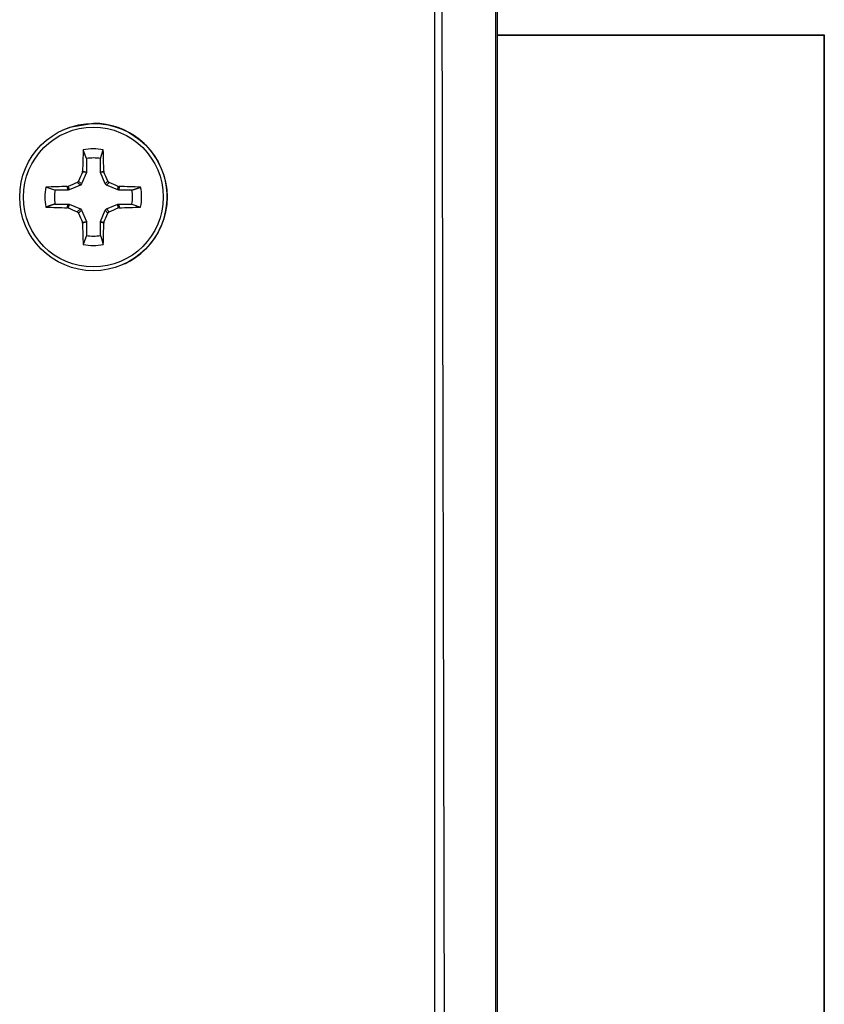
# Model space of a CAD drawing. Extents: x -10.7 to 2.7, y 0 to 31.1.
# Drawn here: x -1.7 to -0.2, y 8.9 to 10.7 of the extents above; entities that cross this region are included whole.
import ezdxf

# ---------------------------------------------------------------- set-up
doc = ezdxf.new("R2010")
doc.units = 0
doc.header["$MEASUREMENT"] = 0
doc.layers.get('0').update_dxf_attribs({"linetype": 'CONTINUOUS'})

msp = doc.modelspace()

# ---------------------------------------------------------------- linework, layer by layer
at = {"color": 7, "linetype": 'Continuous'}
for p, q in [((-0.8197, 11.08), (-0.8197, 0.6357)), ((-0.8226, 11.0787), (-0.8226, 0.6344)), ((-0.9339, 0.6687), (-0.9339, 11.0398)), ((-0.8197, 10.7156), (-0.2203, 10.7156)), ((-0.8197, 10.7151), (-0.2212, 10.7151)), ((-0.2203, 10.7156), (-0.2212, 10.7151)), ((-0.2212, 10.7151), (-0.2212, 7.905)), ((-0.2203, 10.7156), (-0.2203, 7.9054)), ((-1.6164, 10.5407), (-1.6166, 10.5407)), ((-1.5462, 10.4891), (-1.5411, 10.505)), ((-1.5718, 10.4891), (-1.5718, 10.4648)), ((-1.5462, 10.4648), (-1.5462, 10.4891)), ((-1.5721, 10.4633), (-1.5807, 10.4425)), ((-1.5793, 10.4644), (-1.579, 10.4659)), ((-1.5721, 10.4633), (-1.5793, 10.4644)), ((-1.579, 10.4659), (-1.5718, 10.4648)), ((-1.5718, 10.4648), (-1.5721, 10.4633)), ((-1.5462, 10.4648), (-1.5401, 10.4659)), ((-1.5459, 10.4633), (-1.5462, 10.4648)), ((-1.5398, 10.4644), (-1.5459, 10.4633)), ((-1.5373, 10.4425), (-1.5459, 10.4633)), ((-1.5401, 10.4659), (-1.5398, 10.4644)), ((-1.6295, 10.4314), (-1.6461, 10.4367)), ((-1.6052, 10.4314), (-1.6295, 10.4314)), ((-1.6071, 10.4378), (-1.6056, 10.4381)), ((-1.6052, 10.4314), (-1.6071, 10.4378)), ((-1.6056, 10.4381), (-1.6037, 10.4317)), ((-1.6037, 10.4317), (-1.6052, 10.4314)), ((-1.5828, 10.4403), (-1.6037, 10.4317)), ((-1.5828, 10.4403), (-1.5887, 10.4453)), ((-1.5865, 10.4475), (-1.5807, 10.4425)), ((-1.5807, 10.4425), (-1.5828, 10.4403)), ((-1.5373, 10.4425), (-1.5326, 10.4475)), ((-1.5351, 10.4403), (-1.5373, 10.4425)), ((-1.5304, 10.4453), (-1.5351, 10.4403)), ((-1.5143, 10.4317), (-1.5351, 10.4403)), ((-1.5143, 10.4317), (-1.5135, 10.4381)), ((-1.5127, 10.4314), (-1.5143, 10.4317)), ((-1.5135, 10.4381), (-1.512, 10.4378)), ((-1.512, 10.4378), (-1.5127, 10.4314)), ((-1.4885, 10.4314), (-1.5127, 10.4314)), ((-1.6295, 10.4058), (-1.6052, 10.4058)), ((-1.6071, 10.3989), (-1.6052, 10.4058)), ((-1.6056, 10.3985), (-1.6071, 10.3989)), ((-1.6037, 10.4055), (-1.6056, 10.3985)), ((-1.6052, 10.4058), (-1.6037, 10.4055)), ((-1.6037, 10.4055), (-1.5828, 10.3969)), ((-1.5887, 10.3913), (-1.5828, 10.3969)), ((-1.5807, 10.3947), (-1.5865, 10.3892)), ((-1.5828, 10.3969), (-1.5807, 10.3947)), ((-1.5807, 10.3947), (-1.5721, 10.3739)), ((-1.5459, 10.3739), (-1.5373, 10.3947)), ((-1.5373, 10.3947), (-1.5351, 10.3969)), ((-1.5326, 10.3892), (-1.5373, 10.3947)), ((-1.5351, 10.3969), (-1.5143, 10.4055)), ((-1.5351, 10.3969), (-1.5304, 10.3913)), ((-1.5143, 10.4055), (-1.5127, 10.4058)), ((-1.5135, 10.3985), (-1.5143, 10.4055)), ((-1.512, 10.3989), (-1.5135, 10.3985)), ((-1.5127, 10.4058), (-1.512, 10.3989)), ((-1.5127, 10.4058), (-1.4885, 10.4058)), ((-1.4885, 10.4058), (-1.4728, 10.4001)), ((-1.5793, 10.3723), (-1.5721, 10.3739)), ((-1.579, 10.3708), (-1.5793, 10.3723)), ((-1.5718, 10.3724), (-1.579, 10.3708)), ((-1.5721, 10.3739), (-1.5718, 10.3724)), ((-1.5718, 10.3724), (-1.5718, 10.3481)), ((-1.5462, 10.3724), (-1.5459, 10.3739)), ((-1.5401, 10.3708), (-1.5462, 10.3724)), ((-1.5462, 10.3481), (-1.5462, 10.3724)), ((-1.5459, 10.3739), (-1.5398, 10.3723)), ((-1.5398, 10.3723), (-1.5401, 10.3708)), ((-1.5718, 10.3481), (-1.5777, 10.3317)), ((-1.5017, 10.2963), (-1.5015, 10.2964))]:
    msp.add_line(p, q, dxfattribs=at)
msp.add_line((-0.9217, 11.0398), (-0.898, 0.6649))
at = {"color": 7, "linetype": 'Continuous', "flags": 128}
msp.add_lwpolyline([(-1.559, 10.5536), (-1.6028, 10.5463), (-1.6164, 10.5407)], dxfattribs=at)
at = {"color": 7}
for points in [[(-1.5718, 10.4891, 0), (-1.5718, 10.4892, 0), (-1.5718, 10.4893, 0), (-1.5719, 10.4894, 0), (-1.5719, 10.4895, 0), (-1.572, 10.4896, 0), (-1.572, 10.4897, 0), (-1.572, 10.4898, 0), (-1.5721, 10.4899, 0), (-1.5721, 10.49, 0), (-1.5721, 10.4901, 0), (-1.5722, 10.4902, 0), (-1.5722, 10.4903, 0), (-1.5723, 10.4904, 0), (-1.5723, 10.4905, 0), (-1.5723, 10.4906, 0), (-1.5724, 10.4907, 0), (-1.5724, 10.4908, 0), (-1.5724, 10.4909, 0), (-1.5725, 10.491, 0), (-1.5725, 10.4911, 0), (-1.5726, 10.4912, 0), (-1.5726, 10.4913, 0), (-1.5726, 10.4914, 0), (-1.5727, 10.4915, 0), (-1.5727, 10.4916, 0), (-1.5727, 10.4917, 0), (-1.5728, 10.4918, 0), (-1.5728, 10.4919, 0), (-1.5729, 10.492, 0), (-1.5729, 10.4921, 0), (-1.5729, 10.4922, 0), (-1.573, 10.4923, 0), (-1.573, 10.4924, 0), (-1.573, 10.4925, 0), (-1.5731, 10.4926, 0), (-1.5731, 10.4927, 0), (-1.5732, 10.4928, 0), (-1.5732, 10.4929, 0), (-1.5732, 10.493, 0), (-1.5733, 10.4931, 0), (-1.5733, 10.4932, 0), (-1.5733, 10.4933, 0), (-1.5734, 10.4934, 0), (-1.5734, 10.4935, 0), (-1.5735, 10.4936, 0), (-1.5735, 10.4937, 0), (-1.5735, 10.4938, 0), (-1.5736, 10.4939, 0), (-1.5736, 10.494, 0), (-1.5736, 10.4941, 0), (-1.5737, 10.4942, 0), (-1.5737, 10.4943, 0), (-1.5738, 10.4944, 0), (-1.5738, 10.4945, 0), (-1.5738, 10.4946, 0), (-1.5739, 10.4947, 0), (-1.5739, 10.4948, 0), (-1.5739, 10.4949, 0), (-1.574, 10.495, 0), (-1.574, 10.4951, 0), (-1.5741, 10.4952, 0), (-1.5741, 10.4953, 0), (-1.5741, 10.4954, 0), (-1.5742, 10.4955, 0), (-1.5742, 10.4956, 0), (-1.5742, 10.4957, 0), (-1.5743, 10.4958, 0), (-1.5743, 10.4959, 0), (-1.5744, 10.496, 0), (-1.5744, 10.4961, 0), (-1.5744, 10.4962, 0), (-1.5745, 10.4963, 0), (-1.5745, 10.4964, 0), (-1.5745, 10.4965, 0), (-1.5746, 10.4966, 0), (-1.5746, 10.4967, 0), (-1.5747, 10.4968, 0), (-1.5747, 10.4969, 0), (-1.5747, 10.497, 0), (-1.5748, 10.4971, 0), (-1.5748, 10.4972, 0), (-1.5748, 10.4973, 0), (-1.5749, 10.4974, 0), (-1.5749, 10.4975, 0), (-1.575, 10.4976, 0), (-1.575, 10.4977, 0), (-1.575, 10.4978, 0), (-1.5751, 10.4979, 0), (-1.5751, 10.498, 0), (-1.5751, 10.4981, 0), (-1.5752, 10.4982, 0), (-1.5752, 10.4983, 0), (-1.5753, 10.4984, 0), (-1.5753, 10.4985, 0), (-1.5753, 10.4986, 0), (-1.5754, 10.4987, 0), (-1.5754, 10.4988, 0), (-1.5755, 10.4989, 0), (-1.5755, 10.499, 0), (-1.5755, 10.4991, 0), (-1.5756, 10.4992, 0), (-1.5756, 10.4993, 0), (-1.5756, 10.4994, 0), (-1.5757, 10.4995, 0), (-1.5757, 10.4996, 0), (-1.5758, 10.4997, 0), (-1.5758, 10.4998, 0), (-1.5758, 10.4999, 0), (-1.5759, 10.5, 0), (-1.5759, 10.5001, 0), (-1.5759, 10.5002, 0), (-1.576, 10.5003, 0), (-1.576, 10.5004, 0), (-1.5761, 10.5005, 0), (-1.5761, 10.5006, 0), (-1.5761, 10.5007, 0), (-1.5762, 10.5008, 0), (-1.5762, 10.5009, 0), (-1.5762, 10.501, 0), (-1.5763, 10.5011, 0), (-1.5763, 10.5012, 0), (-1.5764, 10.5013, 0), (-1.5764, 10.5014, 0), (-1.5764, 10.5015, 0), (-1.5765, 10.5016, 0), (-1.5765, 10.5017, 0), (-1.5765, 10.5018, 0), (-1.5766, 10.5019, 0), (-1.5766, 10.502, 0), (-1.5767, 10.5021, 0), (-1.5767, 10.5022, 0), (-1.5767, 10.5023, 0), (-1.5768, 10.5024, 0), (-1.5768, 10.5025, 0), (-1.5768, 10.5026, 0), (-1.5769, 10.5027, 0), (-1.5769, 10.5028, 0), (-1.577, 10.5029, 0), (-1.577, 10.503, 0), (-1.577, 10.5031, 0), (-1.5771, 10.5032, 0), (-1.5771, 10.5033, 0), (-1.5771, 10.5034, 0), (-1.5772, 10.5035, 0), (-1.5772, 10.5036, 0), (-1.5773, 10.5037, 0), (-1.5773, 10.5038, 0), (-1.5773, 10.5039, 0), (-1.5774, 10.504, 0), (-1.5774, 10.5041, 0), (-1.5774, 10.5042, 0), (-1.5775, 10.5043, 0), (-1.5775, 10.5044, 0), (-1.5776, 10.5045, 0), (-1.5776, 10.5046, 0), (-1.5776, 10.5047, 0), (-1.5777, 10.5048, 0), (-1.5777, 10.5049, 0), (-1.5777, 10.505, 0)], [(-1.5887, 10.4453, 0), (-1.5887, 10.4453, 0), (-1.5887, 10.4453, 0), (-1.5887, 10.4453, 0), (-1.5886, 10.4453, 0), (-1.5886, 10.4454, 0), (-1.5886, 10.4454, 0), (-1.5886, 10.4454, 0), (-1.5886, 10.4454, 0), (-1.5886, 10.4454, 0), (-1.5886, 10.4454, 0), (-1.5885, 10.4454, 0), (-1.5885, 10.4454, 0), (-1.5885, 10.4454, 0), (-1.5885, 10.4454, 0), (-1.5885, 10.4454, 0), (-1.5885, 10.4454, 0), (-1.5885, 10.4454, 0), (-1.5884, 10.4455, 0), (-1.5884, 10.4455, 0), (-1.5884, 10.4455, 0), (-1.5884, 10.4455, 0), (-1.5884, 10.4455, 0), (-1.5884, 10.4455, 0), (-1.5884, 10.4455, 0), (-1.5883, 10.4455, 0), (-1.5883, 10.4455, 0), (-1.5883, 10.4455, 0), (-1.5883, 10.4455, 0), (-1.5883, 10.4455, 0), (-1.5883, 10.4456, 0), (-1.5883, 10.4456, 0), (-1.5882, 10.4456, 0), (-1.5882, 10.4456, 0), (-1.5882, 10.4456, 0), (-1.5882, 10.4456, 0), (-1.5882, 10.4456, 0), (-1.5882, 10.4456, 0), (-1.5882, 10.4456, 0), (-1.5881, 10.4456, 0), (-1.5881, 10.4456, 0), (-1.5881, 10.4456, 0), (-1.5881, 10.4457, 0), (-1.5881, 10.4457, 0), (-1.5881, 10.4457, 0), (-1.5881, 10.4457, 0), (-1.588, 10.4457, 0), (-1.588, 10.4457, 0), (-1.588, 10.4457, 0), (-1.588, 10.4457, 0), (-1.588, 10.4457, 0), (-1.588, 10.4457, 0), (-1.588, 10.4457, 0), (-1.5879, 10.4457, 0), (-1.5879, 10.4458, 0), (-1.5879, 10.4458, 0), (-1.5879, 10.4458, 0), (-1.5879, 10.4458, 0), (-1.5879, 10.4458, 0), (-1.5879, 10.4458, 0), (-1.5879, 10.4458, 0), (-1.5878, 10.4458, 0), (-1.5878, 10.4458, 0), (-1.5878, 10.4458, 0), (-1.5878, 10.4458, 0), (-1.5878, 10.4459, 0), (-1.5878, 10.4459, 0), (-1.5878, 10.4459, 0), (-1.5877, 10.4459, 0), (-1.5877, 10.4459, 0), (-1.5877, 10.4459, 0), (-1.5877, 10.4459, 0), (-1.5877, 10.4459, 0), (-1.5877, 10.4459, 0), (-1.5877, 10.4459, 0), (-1.5877, 10.446, 0), (-1.5876, 10.446, 0), (-1.5876, 10.446, 0), (-1.5876, 10.446, 0), (-1.5876, 10.446, 0), (-1.5876, 10.446, 0), (-1.5876, 10.446, 0), (-1.5876, 10.446, 0), (-1.5876, 10.446, 0), (-1.5875, 10.4461, 0), (-1.5875, 10.4461, 0), (-1.5875, 10.4461, 0), (-1.5875, 10.4461, 0), (-1.5875, 10.4461, 0), (-1.5875, 10.4461, 0), (-1.5875, 10.4461, 0), (-1.5875, 10.4461, 0), (-1.5874, 10.4461, 0), (-1.5874, 10.4461, 0), (-1.5874, 10.4462, 0), (-1.5874, 10.4462, 0), (-1.5874, 10.4462, 0), (-1.5874, 10.4462, 0), (-1.5874, 10.4462, 0), (-1.5874, 10.4462, 0), (-1.5874, 10.4462, 0), (-1.5873, 10.4462, 0), (-1.5873, 10.4463, 0), (-1.5873, 10.4463, 0), (-1.5873, 10.4463, 0), (-1.5873, 10.4463, 0), (-1.5873, 10.4463, 0), (-1.5873, 10.4463, 0), (-1.5873, 10.4463, 0), (-1.5873, 10.4463, 0), (-1.5872, 10.4463, 0), (-1.5872, 10.4464, 0), (-1.5872, 10.4464, 0), (-1.5872, 10.4464, 0), (-1.5872, 10.4464, 0), (-1.5872, 10.4464, 0), (-1.5872, 10.4464, 0), (-1.5872, 10.4464, 0), (-1.5872, 10.4464, 0), (-1.5871, 10.4465, 0), (-1.5871, 10.4465, 0), (-1.5871, 10.4465, 0), (-1.5871, 10.4465, 0), (-1.5871, 10.4465, 0), (-1.5871, 10.4465, 0), (-1.5871, 10.4465, 0), (-1.5871, 10.4466, 0), (-1.5871, 10.4466, 0), (-1.5871, 10.4466, 0), (-1.587, 10.4466, 0), (-1.587, 10.4466, 0), (-1.587, 10.4466, 0), (-1.587, 10.4466, 0), (-1.587, 10.4466, 0), (-1.587, 10.4467, 0), (-1.587, 10.4467, 0), (-1.587, 10.4467, 0), (-1.587, 10.4467, 0), (-1.587, 10.4467, 0), (-1.5869, 10.4467, 0), (-1.5869, 10.4467, 0), (-1.5869, 10.4468, 0), (-1.5869, 10.4468, 0), (-1.5869, 10.4468, 0), (-1.5869, 10.4468, 0), (-1.5869, 10.4468, 0), (-1.5869, 10.4468, 0), (-1.5869, 10.4468, 0), (-1.5869, 10.4468, 0), (-1.5869, 10.4469, 0), (-1.5868, 10.4469, 0), (-1.5868, 10.4469, 0), (-1.5868, 10.4469, 0), (-1.5868, 10.4469, 0), (-1.5868, 10.4469, 0), (-1.5868, 10.4469, 0), (-1.5868, 10.447, 0), (-1.5868, 10.447, 0), (-1.5868, 10.447, 0), (-1.5868, 10.447, 0), (-1.5868, 10.447, 0), (-1.5868, 10.447, 0), (-1.5868, 10.447, 0), (-1.5867, 10.4471, 0), (-1.5867, 10.4471, 0), (-1.5867, 10.4471, 0), (-1.5867, 10.4471, 0), (-1.5867, 10.4471, 0), (-1.5867, 10.4471, 0), (-1.5867, 10.4471, 0), (-1.5867, 10.4472, 0), (-1.5867, 10.4472, 0), (-1.5867, 10.4472, 0), (-1.5867, 10.4472, 0), (-1.5867, 10.4472, 0), (-1.5867, 10.4472, 0), (-1.5866, 10.4472, 0), (-1.5866, 10.4473, 0), (-1.5866, 10.4473, 0), (-1.5866, 10.4473, 0), (-1.5866, 10.4473, 0), (-1.5866, 10.4473, 0), (-1.5866, 10.4473, 0), (-1.5866, 10.4474, 0), (-1.5866, 10.4474, 0), (-1.5866, 10.4474, 0), (-1.5866, 10.4474, 0), (-1.5866, 10.4474, 0), (-1.5866, 10.4474, 0), (-1.5866, 10.4474, 0), (-1.5865, 10.4475, 0), (-1.5865, 10.4475, 0)], [(-1.5326, 10.4475, 0), (-1.5326, 10.4475, 0), (-1.5326, 10.4474, 0), (-1.5325, 10.4474, 0), (-1.5325, 10.4474, 0), (-1.5325, 10.4474, 0), (-1.5325, 10.4474, 0), (-1.5325, 10.4474, 0), (-1.5325, 10.4474, 0), (-1.5325, 10.4473, 0), (-1.5325, 10.4473, 0), (-1.5325, 10.4473, 0), (-1.5325, 10.4473, 0), (-1.5325, 10.4473, 0), (-1.5325, 10.4473, 0), (-1.5324, 10.4473, 0), (-1.5324, 10.4472, 0), (-1.5324, 10.4472, 0), (-1.5324, 10.4472, 0), (-1.5324, 10.4472, 0), (-1.5324, 10.4472, 0), (-1.5324, 10.4472, 0), (-1.5324, 10.4472, 0), (-1.5324, 10.4471, 0), (-1.5324, 10.4471, 0), (-1.5324, 10.4471, 0), (-1.5324, 10.4471, 0), (-1.5324, 10.4471, 0), (-1.5323, 10.4471, 0), (-1.5323, 10.4471, 0), (-1.5323, 10.447, 0), (-1.5323, 10.447, 0), (-1.5323, 10.447, 0), (-1.5323, 10.447, 0), (-1.5323, 10.447, 0), (-1.5323, 10.447, 0), (-1.5323, 10.447, 0), (-1.5323, 10.4469, 0), (-1.5323, 10.4469, 0), (-1.5323, 10.4469, 0), (-1.5322, 10.4469, 0), (-1.5322, 10.4469, 0), (-1.5322, 10.4469, 0), (-1.5322, 10.4469, 0), (-1.5322, 10.4468, 0), (-1.5322, 10.4468, 0), (-1.5322, 10.4468, 0), (-1.5322, 10.4468, 0), (-1.5322, 10.4468, 0), (-1.5322, 10.4468, 0), (-1.5322, 10.4468, 0), (-1.5321, 10.4467, 0), (-1.5321, 10.4467, 0), (-1.5321, 10.4467, 0), (-1.5321, 10.4467, 0), (-1.5321, 10.4467, 0), (-1.5321, 10.4467, 0), (-1.5321, 10.4467, 0), (-1.5321, 10.4467, 0), (-1.5321, 10.4466, 0), (-1.5321, 10.4466, 0), (-1.5321, 10.4466, 0), (-1.532, 10.4466, 0), (-1.532, 10.4466, 0), (-1.532, 10.4466, 0), (-1.532, 10.4466, 0), (-1.532, 10.4465, 0), (-1.532, 10.4465, 0), (-1.532, 10.4465, 0), (-1.532, 10.4465, 0), (-1.532, 10.4465, 0), (-1.532, 10.4465, 0), (-1.532, 10.4465, 0), (-1.5319, 10.4465, 0), (-1.5319, 10.4464, 0), (-1.5319, 10.4464, 0), (-1.5319, 10.4464, 0), (-1.5319, 10.4464, 0), (-1.5319, 10.4464, 0), (-1.5319, 10.4464, 0), (-1.5319, 10.4464, 0), (-1.5319, 10.4464, 0), (-1.5319, 10.4463, 0), (-1.5318, 10.4463, 0), (-1.5318, 10.4463, 0), (-1.5318, 10.4463, 0), (-1.5318, 10.4463, 0), (-1.5318, 10.4463, 0), (-1.5318, 10.4463, 0), (-1.5318, 10.4463, 0), (-1.5318, 10.4462, 0), (-1.5318, 10.4462, 0), (-1.5317, 10.4462, 0), (-1.5317, 10.4462, 0), (-1.5317, 10.4462, 0), (-1.5317, 10.4462, 0), (-1.5317, 10.4462, 0), (-1.5317, 10.4462, 0), (-1.5317, 10.4461, 0), (-1.5317, 10.4461, 0), (-1.5317, 10.4461, 0), (-1.5316, 10.4461, 0), (-1.5316, 10.4461, 0), (-1.5316, 10.4461, 0), (-1.5316, 10.4461, 0), (-1.5316, 10.4461, 0), (-1.5316, 10.4461, 0), (-1.5316, 10.446, 0), (-1.5316, 10.446, 0), (-1.5315, 10.446, 0), (-1.5315, 10.446, 0), (-1.5315, 10.446, 0), (-1.5315, 10.446, 0), (-1.5315, 10.446, 0), (-1.5315, 10.446, 0), (-1.5315, 10.446, 0), (-1.5315, 10.4459, 0), (-1.5314, 10.4459, 0), (-1.5314, 10.4459, 0), (-1.5314, 10.4459, 0), (-1.5314, 10.4459, 0), (-1.5314, 10.4459, 0), (-1.5314, 10.4459, 0), (-1.5314, 10.4459, 0), (-1.5314, 10.4459, 0), (-1.5313, 10.4459, 0), (-1.5313, 10.4458, 0), (-1.5313, 10.4458, 0), (-1.5313, 10.4458, 0), (-1.5313, 10.4458, 0), (-1.5313, 10.4458, 0), (-1.5313, 10.4458, 0), (-1.5312, 10.4458, 0), (-1.5312, 10.4458, 0), (-1.5312, 10.4458, 0), (-1.5312, 10.4458, 0), (-1.5312, 10.4457, 0), (-1.5312, 10.4457, 0), (-1.5312, 10.4457, 0), (-1.5312, 10.4457, 0), (-1.5311, 10.4457, 0), (-1.5311, 10.4457, 0), (-1.5311, 10.4457, 0), (-1.5311, 10.4457, 0), (-1.5311, 10.4457, 0), (-1.5311, 10.4457, 0), (-1.5311, 10.4457, 0), (-1.531, 10.4456, 0), (-1.531, 10.4456, 0), (-1.531, 10.4456, 0), (-1.531, 10.4456, 0), (-1.531, 10.4456, 0), (-1.531, 10.4456, 0), (-1.531, 10.4456, 0), (-1.5309, 10.4456, 0), (-1.5309, 10.4456, 0), (-1.5309, 10.4456, 0), (-1.5309, 10.4456, 0), (-1.5309, 10.4456, 0), (-1.5309, 10.4455, 0), (-1.5309, 10.4455, 0), (-1.5308, 10.4455, 0), (-1.5308, 10.4455, 0), (-1.5308, 10.4455, 0), (-1.5308, 10.4455, 0), (-1.5308, 10.4455, 0), (-1.5308, 10.4455, 0), (-1.5308, 10.4455, 0), (-1.5307, 10.4455, 0), (-1.5307, 10.4455, 0), (-1.5307, 10.4455, 0), (-1.5307, 10.4455, 0), (-1.5307, 10.4454, 0), (-1.5307, 10.4454, 0), (-1.5307, 10.4454, 0), (-1.5306, 10.4454, 0), (-1.5306, 10.4454, 0), (-1.5306, 10.4454, 0), (-1.5306, 10.4454, 0), (-1.5306, 10.4454, 0), (-1.5306, 10.4454, 0), (-1.5306, 10.4454, 0), (-1.5305, 10.4454, 0), (-1.5305, 10.4454, 0), (-1.5305, 10.4454, 0), (-1.5305, 10.4454, 0), (-1.5305, 10.4453, 0), (-1.5305, 10.4453, 0), (-1.5305, 10.4453, 0), (-1.5304, 10.4453, 0), (-1.5304, 10.4453, 0), (-1.5304, 10.4453, 0)], [(-1.4885, 10.4314, 0), (-1.4884, 10.4314, 0), (-1.4883, 10.4314, 0), (-1.4882, 10.4315, 0), (-1.4881, 10.4315, 0), (-1.488, 10.4315, 0), (-1.4879, 10.4316, 0), (-1.4878, 10.4316, 0), (-1.4877, 10.4316, 0), (-1.4876, 10.4317, 0), (-1.4875, 10.4317, 0), (-1.4874, 10.4317, 0), (-1.4873, 10.4318, 0), (-1.4872, 10.4318, 0), (-1.4871, 10.4318, 0), (-1.487, 10.4319, 0), (-1.4869, 10.4319, 0), (-1.4868, 10.4319, 0), (-1.4867, 10.432, 0), (-1.4866, 10.432, 0), (-1.4865, 10.432, 0), (-1.4864, 10.4321, 0), (-1.4863, 10.4321, 0), (-1.4862, 10.4321, 0), (-1.4861, 10.4322, 0), (-1.486, 10.4322, 0), (-1.4859, 10.4322, 0), (-1.4858, 10.4323, 0), (-1.4857, 10.4323, 0), (-1.4856, 10.4323, 0), (-1.4855, 10.4324, 0), (-1.4854, 10.4324, 0), (-1.4853, 10.4324, 0), (-1.4852, 10.4325, 0), (-1.4851, 10.4325, 0), (-1.485, 10.4325, 0), (-1.4849, 10.4326, 0), (-1.4848, 10.4326, 0), (-1.4847, 10.4326, 0), (-1.4846, 10.4327, 0), (-1.4845, 10.4327, 0), (-1.4844, 10.4327, 0), (-1.4843, 10.4328, 0), (-1.4842, 10.4328, 0), (-1.4841, 10.4328, 0), (-1.484, 10.4329, 0), (-1.4839, 10.4329, 0), (-1.4838, 10.4329, 0), (-1.4837, 10.433, 0), (-1.4836, 10.433, 0), (-1.4835, 10.433, 0), (-1.4834, 10.4331, 0), (-1.4833, 10.4331, 0), (-1.4832, 10.4331, 0), (-1.4831, 10.4332, 0), (-1.483, 10.4332, 0), (-1.4829, 10.4332, 0), (-1.4828, 10.4333, 0), (-1.4827, 10.4333, 0), (-1.4826, 10.4333, 0), (-1.4825, 10.4334, 0), (-1.4825, 10.4334, 0), (-1.4824, 10.4334, 0), (-1.4823, 10.4335, 0), (-1.4822, 10.4335, 0), (-1.4821, 10.4335, 0), (-1.482, 10.4336, 0), (-1.4819, 10.4336, 0), (-1.4818, 10.4336, 0), (-1.4817, 10.4337, 0), (-1.4816, 10.4337, 0), (-1.4815, 10.4337, 0), (-1.4814, 10.4338, 0), (-1.4813, 10.4338, 0), (-1.4812, 10.4338, 0), (-1.4811, 10.4339, 0), (-1.481, 10.4339, 0), (-1.4809, 10.4339, 0), (-1.4808, 10.434, 0), (-1.4807, 10.434, 0), (-1.4806, 10.434, 0), (-1.4805, 10.4341, 0), (-1.4804, 10.4341, 0), (-1.4803, 10.4341, 0), (-1.4802, 10.4342, 0), (-1.4801, 10.4342, 0), (-1.48, 10.4342, 0), (-1.4799, 10.4343, 0), (-1.4798, 10.4343, 0), (-1.4797, 10.4343, 0), (-1.4796, 10.4344, 0), (-1.4795, 10.4344, 0), (-1.4794, 10.4344, 0), (-1.4793, 10.4345, 0), (-1.4792, 10.4345, 0), (-1.4791, 10.4345, 0), (-1.479, 10.4346, 0), (-1.4789, 10.4346, 0), (-1.4788, 10.4346, 0), (-1.4787, 10.4347, 0), (-1.4786, 10.4347, 0), (-1.4785, 10.4347, 0), (-1.4784, 10.4348, 0), (-1.4783, 10.4348, 0), (-1.4782, 10.4348, 0), (-1.4781, 10.4349, 0), (-1.478, 10.4349, 0), (-1.4779, 10.4349, 0), (-1.4778, 10.435, 0), (-1.4777, 10.435, 0), (-1.4776, 10.435, 0), (-1.4775, 10.4351, 0), (-1.4774, 10.4351, 0), (-1.4773, 10.4351, 0), (-1.4772, 10.4352, 0), (-1.4771, 10.4352, 0), (-1.477, 10.4352, 0), (-1.4769, 10.4353, 0), (-1.4768, 10.4353, 0), (-1.4767, 10.4353, 0), (-1.4766, 10.4354, 0), (-1.4765, 10.4354, 0), (-1.4764, 10.4354, 0), (-1.4763, 10.4355, 0), (-1.4762, 10.4355, 0), (-1.4761, 10.4355, 0), (-1.476, 10.4356, 0), (-1.4759, 10.4356, 0), (-1.4758, 10.4356, 0), (-1.4757, 10.4357, 0), (-1.4757, 10.4357, 0), (-1.4756, 10.4357, 0), (-1.4755, 10.4358, 0), (-1.4754, 10.4358, 0), (-1.4753, 10.4358, 0), (-1.4752, 10.4359, 0), (-1.4751, 10.4359, 0), (-1.475, 10.4359, 0), (-1.4749, 10.436, 0), (-1.4748, 10.436, 0), (-1.4747, 10.436, 0), (-1.4746, 10.4361, 0), (-1.4745, 10.4361, 0), (-1.4744, 10.4361, 0), (-1.4743, 10.4362, 0), (-1.4742, 10.4362, 0), (-1.4741, 10.4362, 0), (-1.474, 10.4363, 0), (-1.4739, 10.4363, 0), (-1.4738, 10.4363, 0), (-1.4737, 10.4364, 0), (-1.4736, 10.4364, 0), (-1.4735, 10.4364, 0), (-1.4734, 10.4365, 0), (-1.4733, 10.4365, 0), (-1.4732, 10.4365, 0), (-1.4731, 10.4366, 0), (-1.473, 10.4366, 0), (-1.4729, 10.4366, 0), (-1.4728, 10.4367, 0)], [(-1.6295, 10.4058, 0), (-1.6296, 10.4058, 0), (-1.6297, 10.4057, 0), (-1.6298, 10.4057, 0), (-1.6299, 10.4057, 0), (-1.63, 10.4056, 0), (-1.6301, 10.4056, 0), (-1.6302, 10.4056, 0), (-1.6303, 10.4055, 0), (-1.6304, 10.4055, 0), (-1.6305, 10.4054, 0), (-1.6306, 10.4054, 0), (-1.6307, 10.4054, 0), (-1.6308, 10.4053, 0), (-1.6309, 10.4053, 0), (-1.6311, 10.4053, 0), (-1.6312, 10.4052, 0), (-1.6313, 10.4052, 0), (-1.6314, 10.4052, 0), (-1.6315, 10.4051, 0), (-1.6316, 10.4051, 0), (-1.6317, 10.4051, 0), (-1.6318, 10.405, 0), (-1.6319, 10.405, 0), (-1.632, 10.4049, 0), (-1.6321, 10.4049, 0), (-1.6322, 10.4049, 0), (-1.6323, 10.4048, 0), (-1.6324, 10.4048, 0), (-1.6325, 10.4048, 0), (-1.6326, 10.4047, 0), (-1.6327, 10.4047, 0), (-1.6328, 10.4047, 0), (-1.6329, 10.4046, 0), (-1.633, 10.4046, 0), (-1.6331, 10.4045, 0), (-1.6332, 10.4045, 0), (-1.6334, 10.4045, 0), (-1.6335, 10.4044, 0), (-1.6336, 10.4044, 0), (-1.6337, 10.4044, 0), (-1.6338, 10.4043, 0), (-1.6339, 10.4043, 0), (-1.634, 10.4043, 0), (-1.6341, 10.4042, 0), (-1.6342, 10.4042, 0), (-1.6343, 10.4042, 0), (-1.6344, 10.4041, 0), (-1.6345, 10.4041, 0), (-1.6346, 10.404, 0), (-1.6347, 10.404, 0), (-1.6348, 10.404, 0), (-1.6349, 10.4039, 0), (-1.635, 10.4039, 0), (-1.6351, 10.4039, 0), (-1.6352, 10.4038, 0), (-1.6353, 10.4038, 0), (-1.6354, 10.4038, 0), (-1.6355, 10.4037, 0), (-1.6357, 10.4037, 0), (-1.6358, 10.4036, 0), (-1.6359, 10.4036, 0), (-1.636, 10.4036, 0), (-1.6361, 10.4035, 0), (-1.6362, 10.4035, 0), (-1.6363, 10.4035, 0), (-1.6364, 10.4034, 0), (-1.6365, 10.4034, 0), (-1.6366, 10.4034, 0), (-1.6367, 10.4033, 0), (-1.6368, 10.4033, 0), (-1.6369, 10.4032, 0), (-1.637, 10.4032, 0), (-1.6371, 10.4032, 0), (-1.6372, 10.4031, 0), (-1.6373, 10.4031, 0), (-1.6374, 10.4031, 0), (-1.6375, 10.403, 0), (-1.6376, 10.403, 0), (-1.6377, 10.403, 0), (-1.6378, 10.4029, 0), (-1.6379, 10.4029, 0), (-1.6381, 10.4029, 0), (-1.6382, 10.4028, 0), (-1.6383, 10.4028, 0), (-1.6384, 10.4027, 0), (-1.6385, 10.4027, 0), (-1.6386, 10.4027, 0), (-1.6387, 10.4026, 0), (-1.6388, 10.4026, 0), (-1.6389, 10.4026, 0), (-1.639, 10.4025, 0), (-1.6391, 10.4025, 0), (-1.6392, 10.4025, 0), (-1.6393, 10.4024, 0), (-1.6394, 10.4024, 0), (-1.6395, 10.4023, 0), (-1.6396, 10.4023, 0), (-1.6397, 10.4023, 0), (-1.6398, 10.4022, 0), (-1.6399, 10.4022, 0), (-1.64, 10.4022, 0), (-1.6401, 10.4021, 0), (-1.6402, 10.4021, 0), (-1.6403, 10.4021, 0), (-1.6405, 10.402, 0), (-1.6406, 10.402, 0), (-1.6407, 10.402, 0), (-1.6408, 10.4019, 0), (-1.6409, 10.4019, 0), (-1.641, 10.4018, 0), (-1.6411, 10.4018, 0), (-1.6412, 10.4018, 0), (-1.6413, 10.4017, 0), (-1.6414, 10.4017, 0), (-1.6415, 10.4017, 0), (-1.6416, 10.4016, 0), (-1.6417, 10.4016, 0), (-1.6418, 10.4016, 0), (-1.6419, 10.4015, 0), (-1.642, 10.4015, 0), (-1.6421, 10.4014, 0), (-1.6422, 10.4014, 0), (-1.6423, 10.4014, 0), (-1.6424, 10.4013, 0), (-1.6425, 10.4013, 0), (-1.6426, 10.4013, 0), (-1.6427, 10.4012, 0), (-1.6429, 10.4012, 0), (-1.643, 10.4012, 0), (-1.6431, 10.4011, 0), (-1.6432, 10.4011, 0), (-1.6433, 10.401, 0), (-1.6434, 10.401, 0), (-1.6435, 10.401, 0), (-1.6436, 10.4009, 0), (-1.6437, 10.4009, 0), (-1.6438, 10.4009, 0), (-1.6439, 10.4008, 0), (-1.644, 10.4008, 0), (-1.6441, 10.4008, 0), (-1.6442, 10.4007, 0), (-1.6443, 10.4007, 0), (-1.6444, 10.4007, 0), (-1.6445, 10.4006, 0), (-1.6446, 10.4006, 0), (-1.6447, 10.4005, 0), (-1.6448, 10.4005, 0), (-1.6449, 10.4005, 0), (-1.645, 10.4004, 0), (-1.6451, 10.4004, 0), (-1.6453, 10.4004, 0), (-1.6454, 10.4003, 0), (-1.6455, 10.4003, 0), (-1.6456, 10.4003, 0), (-1.6457, 10.4002, 0), (-1.6458, 10.4002, 0), (-1.6459, 10.4001, 0), (-1.646, 10.4001, 0), (-1.6461, 10.4001, 0)], [(-1.5865, 10.3892, 0), (-1.5866, 10.3892, 0), (-1.5866, 10.3892, 0), (-1.5866, 10.3892, 0), (-1.5866, 10.3892, 0), (-1.5866, 10.3893, 0), (-1.5866, 10.3893, 0), (-1.5866, 10.3893, 0), (-1.5866, 10.3893, 0), (-1.5866, 10.3893, 0), (-1.5866, 10.3893, 0), (-1.5866, 10.3893, 0), (-1.5866, 10.3894, 0), (-1.5866, 10.3894, 0), (-1.5867, 10.3894, 0), (-1.5867, 10.3894, 0), (-1.5867, 10.3894, 0), (-1.5867, 10.3894, 0), (-1.5867, 10.3894, 0), (-1.5867, 10.3895, 0), (-1.5867, 10.3895, 0), (-1.5867, 10.3895, 0), (-1.5867, 10.3895, 0), (-1.5867, 10.3895, 0), (-1.5867, 10.3895, 0), (-1.5867, 10.3895, 0), (-1.5867, 10.3896, 0), (-1.5868, 10.3896, 0), (-1.5868, 10.3896, 0), (-1.5868, 10.3896, 0), (-1.5868, 10.3896, 0), (-1.5868, 10.3896, 0), (-1.5868, 10.3896, 0), (-1.5868, 10.3897, 0), (-1.5868, 10.3897, 0), (-1.5868, 10.3897, 0), (-1.5868, 10.3897, 0), (-1.5868, 10.3897, 0), (-1.5868, 10.3897, 0), (-1.5869, 10.3897, 0), (-1.5869, 10.3898, 0), (-1.5869, 10.3898, 0), (-1.5869, 10.3898, 0), (-1.5869, 10.3898, 0), (-1.5869, 10.3898, 0), (-1.5869, 10.3898, 0), (-1.5869, 10.3898, 0), (-1.5869, 10.3898, 0), (-1.5869, 10.3899, 0), (-1.5869, 10.3899, 0), (-1.587, 10.3899, 0), (-1.587, 10.3899, 0), (-1.587, 10.3899, 0), (-1.587, 10.3899, 0), (-1.587, 10.3899, 0), (-1.587, 10.39, 0), (-1.587, 10.39, 0), (-1.587, 10.39, 0), (-1.587, 10.39, 0), (-1.587, 10.39, 0), (-1.587, 10.39, 0), (-1.5871, 10.39, 0), (-1.5871, 10.3901, 0), (-1.5871, 10.3901, 0), (-1.5871, 10.3901, 0), (-1.5871, 10.3901, 0), (-1.5871, 10.3901, 0), (-1.5871, 10.3901, 0), (-1.5871, 10.3901, 0), (-1.5871, 10.3901, 0), (-1.5871, 10.3902, 0), (-1.5871, 10.3902, 0), (-1.5872, 10.3902, 0), (-1.5872, 10.3902, 0), (-1.5872, 10.3902, 0), (-1.5872, 10.3902, 0), (-1.5872, 10.3902, 0), (-1.5872, 10.3902, 0), (-1.5872, 10.3903, 0), (-1.5872, 10.3903, 0), (-1.5872, 10.3903, 0), (-1.5872, 10.3903, 0), (-1.5873, 10.3903, 0), (-1.5873, 10.3903, 0), (-1.5873, 10.3903, 0), (-1.5873, 10.3903, 0), (-1.5873, 10.3904, 0), (-1.5873, 10.3904, 0), (-1.5873, 10.3904, 0), (-1.5873, 10.3904, 0), (-1.5873, 10.3904, 0), (-1.5874, 10.3904, 0), (-1.5874, 10.3904, 0), (-1.5874, 10.3904, 0), (-1.5874, 10.3905, 0), (-1.5874, 10.3905, 0), (-1.5874, 10.3905, 0), (-1.5874, 10.3905, 0), (-1.5874, 10.3905, 0), (-1.5874, 10.3905, 0), (-1.5875, 10.3905, 0), (-1.5875, 10.3905, 0), (-1.5875, 10.3905, 0), (-1.5875, 10.3906, 0), (-1.5875, 10.3906, 0), (-1.5875, 10.3906, 0), (-1.5875, 10.3906, 0), (-1.5875, 10.3906, 0), (-1.5876, 10.3906, 0), (-1.5876, 10.3906, 0), (-1.5876, 10.3906, 0), (-1.5876, 10.3906, 0), (-1.5876, 10.3907, 0), (-1.5876, 10.3907, 0), (-1.5876, 10.3907, 0), (-1.5876, 10.3907, 0), (-1.5877, 10.3907, 0), (-1.5877, 10.3907, 0), (-1.5877, 10.3907, 0), (-1.5877, 10.3907, 0), (-1.5877, 10.3907, 0), (-1.5877, 10.3908, 0), (-1.5877, 10.3908, 0), (-1.5877, 10.3908, 0), (-1.5878, 10.3908, 0), (-1.5878, 10.3908, 0), (-1.5878, 10.3908, 0), (-1.5878, 10.3908, 0), (-1.5878, 10.3908, 0), (-1.5878, 10.3908, 0), (-1.5878, 10.3908, 0), (-1.5878, 10.3909, 0), (-1.5879, 10.3909, 0), (-1.5879, 10.3909, 0), (-1.5879, 10.3909, 0), (-1.5879, 10.3909, 0), (-1.5879, 10.3909, 0), (-1.5879, 10.3909, 0), (-1.5879, 10.3909, 0), (-1.588, 10.3909, 0), (-1.588, 10.3909, 0), (-1.588, 10.3909, 0), (-1.588, 10.391, 0), (-1.588, 10.391, 0), (-1.588, 10.391, 0), (-1.588, 10.391, 0), (-1.588, 10.391, 0), (-1.5881, 10.391, 0), (-1.5881, 10.391, 0), (-1.5881, 10.391, 0), (-1.5881, 10.391, 0), (-1.5881, 10.391, 0), (-1.5881, 10.391, 0), (-1.5881, 10.3911, 0), (-1.5882, 10.3911, 0), (-1.5882, 10.3911, 0), (-1.5882, 10.3911, 0), (-1.5882, 10.3911, 0), (-1.5882, 10.3911, 0), (-1.5882, 10.3911, 0), (-1.5882, 10.3911, 0), (-1.5883, 10.3911, 0), (-1.5883, 10.3911, 0), (-1.5883, 10.3911, 0), (-1.5883, 10.3911, 0), (-1.5883, 10.3912, 0), (-1.5883, 10.3912, 0), (-1.5883, 10.3912, 0), (-1.5884, 10.3912, 0), (-1.5884, 10.3912, 0), (-1.5884, 10.3912, 0), (-1.5884, 10.3912, 0), (-1.5884, 10.3912, 0), (-1.5884, 10.3912, 0), (-1.5884, 10.3912, 0), (-1.5885, 10.3912, 0), (-1.5885, 10.3912, 0), (-1.5885, 10.3912, 0), (-1.5885, 10.3912, 0), (-1.5885, 10.3913, 0), (-1.5885, 10.3913, 0), (-1.5886, 10.3913, 0), (-1.5886, 10.3913, 0), (-1.5886, 10.3913, 0), (-1.5886, 10.3913, 0), (-1.5886, 10.3913, 0), (-1.5886, 10.3913, 0), (-1.5886, 10.3913, 0), (-1.5887, 10.3913, 0), (-1.5887, 10.3913, 0), (-1.5887, 10.3913, 0), (-1.5887, 10.3913, 0)], [(-1.5304, 10.3913, 0), (-1.5304, 10.3913, 0), (-1.5304, 10.3913, 0), (-1.5305, 10.3913, 0), (-1.5305, 10.3913, 0), (-1.5305, 10.3913, 0), (-1.5305, 10.3913, 0), (-1.5305, 10.3913, 0), (-1.5305, 10.3913, 0), (-1.5305, 10.3913, 0), (-1.5306, 10.3913, 0), (-1.5306, 10.3912, 0), (-1.5306, 10.3912, 0), (-1.5306, 10.3912, 0), (-1.5306, 10.3912, 0), (-1.5306, 10.3912, 0), (-1.5306, 10.3912, 0), (-1.5307, 10.3912, 0), (-1.5307, 10.3912, 0), (-1.5307, 10.3912, 0), (-1.5307, 10.3912, 0), (-1.5307, 10.3912, 0), (-1.5307, 10.3912, 0), (-1.5307, 10.3912, 0), (-1.5308, 10.3911, 0), (-1.5308, 10.3911, 0), (-1.5308, 10.3911, 0), (-1.5308, 10.3911, 0), (-1.5308, 10.3911, 0), (-1.5308, 10.3911, 0), (-1.5308, 10.3911, 0), (-1.5309, 10.3911, 0), (-1.5309, 10.3911, 0), (-1.5309, 10.3911, 0), (-1.5309, 10.3911, 0), (-1.5309, 10.3911, 0), (-1.5309, 10.391, 0), (-1.5309, 10.391, 0), (-1.531, 10.391, 0), (-1.531, 10.391, 0), (-1.531, 10.391, 0), (-1.531, 10.391, 0), (-1.531, 10.391, 0), (-1.531, 10.391, 0), (-1.531, 10.391, 0), (-1.5311, 10.391, 0), (-1.5311, 10.391, 0), (-1.5311, 10.391, 0), (-1.5311, 10.3909, 0), (-1.5311, 10.3909, 0), (-1.5311, 10.3909, 0), (-1.5311, 10.3909, 0), (-1.5311, 10.3909, 0), (-1.5312, 10.3909, 0), (-1.5312, 10.3909, 0), (-1.5312, 10.3909, 0), (-1.5312, 10.3909, 0), (-1.5312, 10.3909, 0), (-1.5312, 10.3909, 0), (-1.5312, 10.3908, 0), (-1.5313, 10.3908, 0), (-1.5313, 10.3908, 0), (-1.5313, 10.3908, 0), (-1.5313, 10.3908, 0), (-1.5313, 10.3908, 0), (-1.5313, 10.3908, 0), (-1.5313, 10.3908, 0), (-1.5313, 10.3908, 0), (-1.5314, 10.3908, 0), (-1.5314, 10.3908, 0), (-1.5314, 10.3907, 0), (-1.5314, 10.3907, 0), (-1.5314, 10.3907, 0), (-1.5314, 10.3907, 0), (-1.5314, 10.3907, 0), (-1.5315, 10.3907, 0), (-1.5315, 10.3907, 0), (-1.5315, 10.3907, 0), (-1.5315, 10.3907, 0), (-1.5315, 10.3907, 0), (-1.5315, 10.3906, 0), (-1.5315, 10.3906, 0), (-1.5315, 10.3906, 0), (-1.5316, 10.3906, 0), (-1.5316, 10.3906, 0), (-1.5316, 10.3906, 0), (-1.5316, 10.3906, 0), (-1.5316, 10.3906, 0), (-1.5316, 10.3906, 0), (-1.5316, 10.3905, 0), (-1.5316, 10.3905, 0), (-1.5316, 10.3905, 0), (-1.5317, 10.3905, 0), (-1.5317, 10.3905, 0), (-1.5317, 10.3905, 0), (-1.5317, 10.3905, 0), (-1.5317, 10.3905, 0), (-1.5317, 10.3905, 0), (-1.5317, 10.3904, 0), (-1.5317, 10.3904, 0), (-1.5318, 10.3904, 0), (-1.5318, 10.3904, 0), (-1.5318, 10.3904, 0), (-1.5318, 10.3904, 0), (-1.5318, 10.3904, 0), (-1.5318, 10.3904, 0), (-1.5318, 10.3903, 0), (-1.5318, 10.3903, 0), (-1.5318, 10.3903, 0), (-1.5319, 10.3903, 0), (-1.5319, 10.3903, 0), (-1.5319, 10.3903, 0), (-1.5319, 10.3903, 0), (-1.5319, 10.3903, 0), (-1.5319, 10.3902, 0), (-1.5319, 10.3902, 0), (-1.5319, 10.3902, 0), (-1.5319, 10.3902, 0), (-1.532, 10.3902, 0), (-1.532, 10.3902, 0), (-1.532, 10.3902, 0), (-1.532, 10.3902, 0), (-1.532, 10.3901, 0), (-1.532, 10.3901, 0), (-1.532, 10.3901, 0), (-1.532, 10.3901, 0), (-1.532, 10.3901, 0), (-1.532, 10.3901, 0), (-1.5321, 10.3901, 0), (-1.5321, 10.3901, 0), (-1.5321, 10.39, 0), (-1.5321, 10.39, 0), (-1.5321, 10.39, 0), (-1.5321, 10.39, 0), (-1.5321, 10.39, 0), (-1.5321, 10.39, 0), (-1.5321, 10.39, 0), (-1.5321, 10.39, 0), (-1.5322, 10.3899, 0), (-1.5322, 10.3899, 0), (-1.5322, 10.3899, 0), (-1.5322, 10.3899, 0), (-1.5322, 10.3899, 0), (-1.5322, 10.3899, 0), (-1.5322, 10.3899, 0), (-1.5322, 10.3898, 0), (-1.5322, 10.3898, 0), (-1.5322, 10.3898, 0), (-1.5322, 10.3898, 0), (-1.5323, 10.3898, 0), (-1.5323, 10.3898, 0), (-1.5323, 10.3898, 0), (-1.5323, 10.3897, 0), (-1.5323, 10.3897, 0), (-1.5323, 10.3897, 0), (-1.5323, 10.3897, 0), (-1.5323, 10.3897, 0), (-1.5323, 10.3897, 0), (-1.5323, 10.3897, 0), (-1.5323, 10.3896, 0), (-1.5323, 10.3896, 0), (-1.5323, 10.3896, 0), (-1.5324, 10.3896, 0), (-1.5324, 10.3896, 0), (-1.5324, 10.3896, 0), (-1.5324, 10.3896, 0), (-1.5324, 10.3895, 0), (-1.5324, 10.3895, 0), (-1.5324, 10.3895, 0), (-1.5324, 10.3895, 0), (-1.5324, 10.3895, 0), (-1.5324, 10.3895, 0), (-1.5324, 10.3895, 0), (-1.5324, 10.3894, 0), (-1.5324, 10.3894, 0), (-1.5325, 10.3894, 0), (-1.5325, 10.3894, 0), (-1.5325, 10.3894, 0), (-1.5325, 10.3894, 0), (-1.5325, 10.3894, 0), (-1.5325, 10.3893, 0), (-1.5325, 10.3893, 0), (-1.5325, 10.3893, 0), (-1.5325, 10.3893, 0), (-1.5325, 10.3893, 0), (-1.5325, 10.3893, 0), (-1.5325, 10.3893, 0), (-1.5325, 10.3892, 0), (-1.5325, 10.3892, 0), (-1.5326, 10.3892, 0), (-1.5326, 10.3892, 0), (-1.5326, 10.3892, 0)], [(-1.5462, 10.3481, 0), (-1.5462, 10.348, 0), (-1.5461, 10.3479, 0), (-1.5461, 10.3478, 0), (-1.5461, 10.3477, 0), (-1.546, 10.3476, 0), (-1.546, 10.3475, 0), (-1.546, 10.3474, 0), (-1.5459, 10.3473, 0), (-1.5459, 10.3472, 0), (-1.5459, 10.3471, 0), (-1.5458, 10.347, 0), (-1.5458, 10.3469, 0), (-1.5458, 10.3467, 0), (-1.5457, 10.3466, 0), (-1.5457, 10.3465, 0), (-1.5457, 10.3464, 0), (-1.5457, 10.3463, 0), (-1.5456, 10.3462, 0), (-1.5456, 10.3461, 0), (-1.5456, 10.346, 0), (-1.5455, 10.3459, 0), (-1.5455, 10.3458, 0), (-1.5455, 10.3457, 0), (-1.5454, 10.3456, 0), (-1.5454, 10.3455, 0), (-1.5454, 10.3454, 0), (-1.5453, 10.3453, 0), (-1.5453, 10.3452, 0), (-1.5453, 10.3451, 0), (-1.5452, 10.345, 0), (-1.5452, 10.3449, 0), (-1.5452, 10.3448, 0), (-1.5451, 10.3447, 0), (-1.5451, 10.3446, 0), (-1.5451, 10.3445, 0), (-1.545, 10.3444, 0), (-1.545, 10.3443, 0), (-1.545, 10.3442, 0), (-1.545, 10.3441, 0), (-1.5449, 10.344, 0), (-1.5449, 10.3439, 0), (-1.5449, 10.3438, 0), (-1.5448, 10.3437, 0), (-1.5448, 10.3436, 0), (-1.5448, 10.3435, 0), (-1.5447, 10.3433, 0), (-1.5447, 10.3432, 0), (-1.5447, 10.3431, 0), (-1.5446, 10.343, 0), (-1.5446, 10.3429, 0), (-1.5446, 10.3428, 0), (-1.5445, 10.3427, 0), (-1.5445, 10.3426, 0), (-1.5445, 10.3425, 0), (-1.5444, 10.3424, 0), (-1.5444, 10.3423, 0), (-1.5444, 10.3422, 0), (-1.5443, 10.3421, 0), (-1.5443, 10.342, 0), (-1.5443, 10.3419, 0), (-1.5443, 10.3418, 0), (-1.5442, 10.3417, 0), (-1.5442, 10.3416, 0), (-1.5442, 10.3415, 0), (-1.5441, 10.3414, 0), (-1.5441, 10.3413, 0), (-1.5441, 10.3412, 0), (-1.544, 10.3411, 0), (-1.544, 10.341, 0), (-1.544, 10.3409, 0), (-1.5439, 10.3408, 0), (-1.5439, 10.3407, 0), (-1.5439, 10.3406, 0), (-1.5438, 10.3405, 0), (-1.5438, 10.3404, 0), (-1.5438, 10.3403, 0), (-1.5437, 10.3402, 0), (-1.5437, 10.3401, 0), (-1.5437, 10.34, 0), (-1.5436, 10.3398, 0), (-1.5436, 10.3397, 0), (-1.5436, 10.3396, 0), (-1.5436, 10.3395, 0), (-1.5435, 10.3394, 0), (-1.5435, 10.3393, 0), (-1.5435, 10.3392, 0), (-1.5434, 10.3391, 0), (-1.5434, 10.339, 0), (-1.5434, 10.3389, 0), (-1.5433, 10.3388, 0), (-1.5433, 10.3387, 0), (-1.5433, 10.3386, 0), (-1.5432, 10.3385, 0), (-1.5432, 10.3384, 0), (-1.5432, 10.3383, 0), (-1.5431, 10.3382, 0), (-1.5431, 10.3381, 0), (-1.5431, 10.338, 0), (-1.543, 10.3379, 0), (-1.543, 10.3378, 0), (-1.543, 10.3377, 0), (-1.5429, 10.3376, 0), (-1.5429, 10.3375, 0), (-1.5429, 10.3374, 0), (-1.5429, 10.3373, 0), (-1.5428, 10.3372, 0), (-1.5428, 10.3371, 0), (-1.5428, 10.337, 0), (-1.5427, 10.3369, 0), (-1.5427, 10.3368, 0), (-1.5427, 10.3367, 0), (-1.5426, 10.3366, 0), (-1.5426, 10.3365, 0), (-1.5426, 10.3364, 0), (-1.5425, 10.3363, 0), (-1.5425, 10.3361, 0), (-1.5425, 10.336, 0), (-1.5424, 10.3359, 0), (-1.5424, 10.3358, 0), (-1.5424, 10.3357, 0), (-1.5423, 10.3356, 0), (-1.5423, 10.3355, 0), (-1.5423, 10.3354, 0), (-1.5422, 10.3353, 0), (-1.5422, 10.3352, 0), (-1.5422, 10.3351, 0), (-1.5422, 10.335, 0), (-1.5421, 10.3349, 0), (-1.5421, 10.3348, 0), (-1.5421, 10.3347, 0), (-1.542, 10.3346, 0), (-1.542, 10.3345, 0), (-1.542, 10.3344, 0), (-1.5419, 10.3343, 0), (-1.5419, 10.3342, 0), (-1.5419, 10.3341, 0), (-1.5418, 10.334, 0), (-1.5418, 10.3339, 0), (-1.5418, 10.3338, 0), (-1.5417, 10.3337, 0), (-1.5417, 10.3336, 0), (-1.5417, 10.3335, 0), (-1.5416, 10.3334, 0), (-1.5416, 10.3333, 0), (-1.5416, 10.3332, 0), (-1.5415, 10.3331, 0), (-1.5415, 10.333, 0), (-1.5415, 10.3329, 0), (-1.5415, 10.3328, 0), (-1.5414, 10.3327, 0), (-1.5414, 10.3326, 0), (-1.5414, 10.3324, 0), (-1.5413, 10.3323, 0), (-1.5413, 10.3322, 0), (-1.5413, 10.3321, 0), (-1.5412, 10.332, 0), (-1.5412, 10.3319, 0), (-1.5412, 10.3318, 0), (-1.5411, 10.3317, 0)]]:
    msp.add_polyline3d(points, dxfattribs=at)
at = {"color": 7, "linetype": 'Continuous'}
for centre, radius in [((-1.5592, 10.4185), 0.135), ((-1.5593, 10.4185), 0.1281)]:
    msp.add_circle(centre, radius, dxfattribs=at)
for centre, radius, start, end in [((-1.559, 10.4186), 0.135, 295.1895, 89.9984), ((0.3411, 10.4248), 1.9205, 177.6055, 178.7736), ((-1.5594, 10.4184), 0.0886, 78.0689, 101.9283), ((-3.8044, 10.4249), 2.2647, 1.0362, 2.0266), ((-1.559, 10.4186), 0.0716, 79.7179, 100.2792), ((0.4786, 9.5744), 2.2421, 156.6127, 157.0824), ((-3.9095, 9.4457), 2.5794, 22.8537, 23.2617), ((-1.5594, 10.4184), 0.0886, 168.0704, 191.9296), ((-1.5665, 8.3015), 2.1367, 91.0876, 92.1336), ((-1.559, 10.4186), 0.0717, 169.7231, 190.2769), ((-0.6661, 8.2603), 2.3718, 112.8905, 113.3338), ((-2.5202, 8.0984), 2.547, 66.719, 67.1324), ((-1.5531, 8.2701), 2.1681, 87.8764, 88.9124), ((-1.559, 10.4186), 0.0717, 349.7231, 10.2769), ((-1.5594, 10.4184), 0.0886, 348.0704, 11.9296), ((-1.5664, 12.3743), 1.9758, 267.6892, 268.8205), ((-0.7268, 12.4297), 2.2131, 246.6034, 247.0786), ((-2.4506, 12.5704), 2.3653, 292.8936, 293.3389), ((-1.553, 12.4033), 2.0048, 271.1736, 272.294), ((0.4114, 11.2343), 2.1693, 202.9284, 203.4135), ((-3.8217, 11.3545), 2.4843, 336.7113, 337.1346), ((0.3279, 10.4116), 1.9074, 181.2278, 182.4013), ((-3.7889, 10.4115), 2.2492, 357.9676, 358.9626), ((-1.559, 10.4186), 0.0716, 259.7179, 280.2792), ((-1.5594, 10.4184), 0.0886, 258.0689, 281.9283)]:
    msp.add_arc(centre, radius, start, end, dxfattribs=at)

doc.saveas('drawing.dxf')
